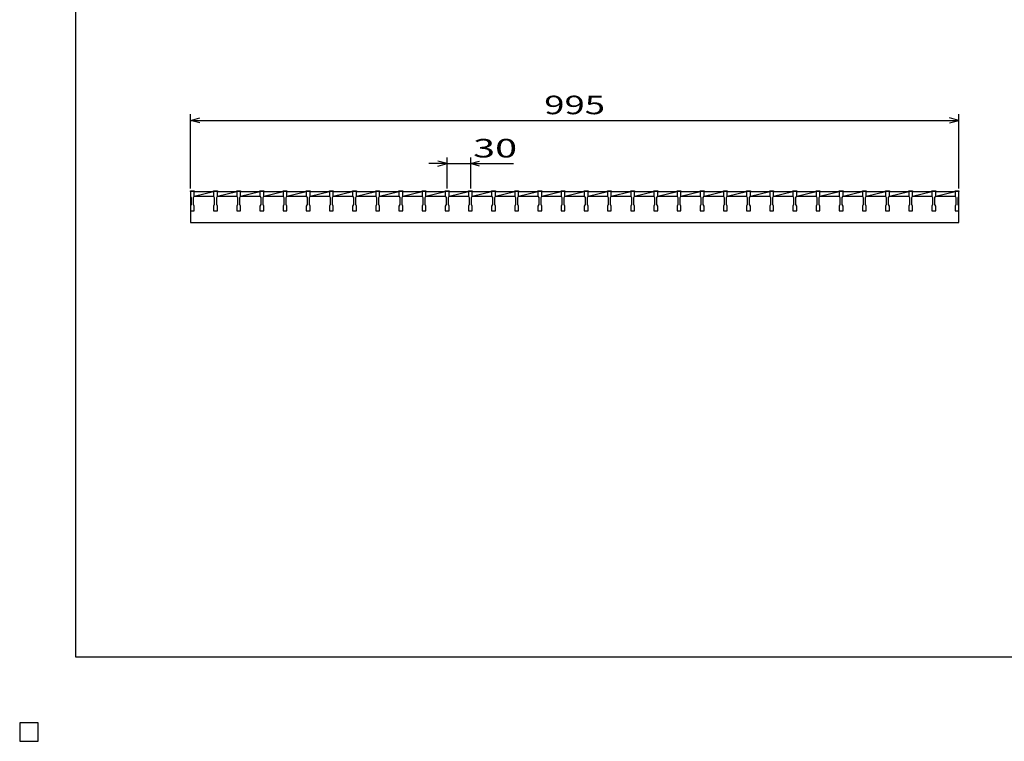
# Model space of a CAD drawing. Units: millimetres. Extents: x -182 to 173, y -128 to 105.
# Drawn here: x -182 to -23, y -128 to -11 of the extents above; entities that cross this region are included whole.
import ezdxf
from ezdxf.enums import TextEntityAlignment as Align

# ---------------------------------------------------------------- set-up
doc = ezdxf.new("R2010")
doc.units = ezdxf.units.MM
doc.header["$LTSCALE"] = 0.25
for name, color, linetype in [('16', 7, 'Continuous'), ('22', 7, 'Continuous'), ('24', 7, 'Continuous'), ('32', 7, 'Continuous')]:
    doc.layers.add(name, color=color, linetype=linetype)
doc.styles.add('dcStyle0', font='txt.shx', dxfattribs={"width": 0.833333, "bigfont": 'bigfont'})

msp = doc.modelspace()

# ---------------------------------------------------------------- linework, layer by layer
at = {"color": 150, "linetype": 'Continuous', "lineweight": 25}
for p, q in [((-172.9, -114.65), (-172.9, 105.35)), ((173.1, -114.65), (-172.9, -114.65)), ((-179, -125.25), (-182, -125.25)), ((-182, -125.25), (-182, -128.25)), ((-179, -125.25), (-182, -125.25)), ((-182, -125.25), (-182, -128.25)), ((-179, -125.25), (-182, -125.25)), ((-182, -125.25), (-182, -128.25)), ((-179, -125.25), (-182, -125.25)), ((-182, -125.25), (-182, -128.25)), ((-179, -125.25), (-182, -125.25)), ((-182, -125.25), (-182, -128.25)), ((-179, -128.25), (-179, -125.25)), ((-179, -128.25), (-179, -125.25)), ((-179, -128.25), (-179, -125.25)), ((-179, -128.25), (-179, -125.25)), ((-179, -128.25), (-179, -125.25)), ((-182, -128.25), (-179, -128.25)), ((-182, -128.25), (-179, -128.25)), ((-182, -128.25), (-179, -128.25)), ((-182, -128.25), (-179, -128.25)), ((-182, -128.25), (-179, -128.25))]:
    msp.add_line(p, q, dxfattribs=at)
at = {"layer": '16', "color": 3, "linetype": 'Continuous', "lineweight": 25}
for p, q in [((-154.38, -39.25), (-154.38, -39.16)), ((-154.38, -39.16), (-153.75, -39.16)), ((-154.38, -39.25), (-154.38, -40)), ((-153.75, -39.25), (-154.38, -39.25)), ((-154.38, -39.25), (-154.38, -44.25)), ((-153.75, -39.16), (-153.75, -39.25)), ((-153.75, -40), (-153.75, -39.25)), ((-153.75, -39.25), (-150.62, -39.25)), ((-153.75, -40), (-150.62, -39.25)), ((-150.62, -39.25), (-150.62, -39.16)), ((-150.62, -39.16), (-150, -39.16)), ((-150.62, -39.25), (-150.62, -40)), ((-150, -39.25), (-150.62, -39.25)), ((-150, -39.16), (-150, -39.25)), ((-150, -40), (-150, -39.25)), ((-150, -39.25), (-146.88, -39.25)), ((-150, -40), (-146.88, -39.25)), ((-146.88, -39.25), (-146.88, -39.16)), ((-146.88, -39.16), (-146.25, -39.16)), ((-146.88, -39.25), (-146.88, -40)), ((-146.25, -39.25), (-146.88, -39.25)), ((-146.25, -39.16), (-146.25, -39.25)), ((-146.25, -40), (-146.25, -39.25)), ((-146.25, -39.25), (-143.12, -39.25)), ((-146.25, -40), (-143.12, -39.25)), ((-143.12, -39.25), (-143.12, -39.16)), ((-143.12, -39.16), (-142.5, -39.16)), ((-143.12, -39.25), (-143.12, -40)), ((-142.5, -39.25), (-143.12, -39.25)), ((-142.5, -39.16), (-142.5, -39.25)), ((-142.5, -40), (-142.5, -39.25)), ((-142.5, -39.25), (-139.38, -39.25)), ((-142.5, -40), (-139.38, -39.25)), ((-139.38, -39.25), (-139.38, -39.16)), ((-139.38, -39.16), (-138.75, -39.16)), ((-139.38, -39.25), (-139.38, -40)), ((-138.75, -39.25), (-139.38, -39.25)), ((-138.75, -39.16), (-138.75, -39.25)), ((-138.75, -40), (-138.75, -39.25)), ((-138.75, -39.25), (-135.62, -39.25)), ((-138.75, -40), (-135.62, -39.25)), ((-135.62, -39.25), (-135.62, -39.16)), ((-135.62, -39.16), (-135, -39.16)), ((-135.62, -39.25), (-135.62, -40)), ((-135, -39.25), (-135.62, -39.25)), ((-135, -39.16), (-135, -39.25)), ((-135, -40), (-135, -39.25)), ((-135, -39.25), (-131.88, -39.25)), ((-135, -40), (-131.88, -39.25)), ((-131.88, -39.25), (-131.88, -39.16)), ((-131.88, -39.16), (-131.25, -39.16)), ((-131.88, -39.25), (-131.88, -40)), ((-131.25, -39.25), (-131.88, -39.25)), ((-131.25, -39.16), (-131.25, -39.25)), ((-131.25, -40), (-131.25, -39.25)), ((-131.25, -39.25), (-128.12, -39.25)), ((-131.25, -40), (-128.12, -39.25)), ((-128.12, -39.25), (-128.12, -39.16)), ((-128.12, -39.16), (-127.5, -39.16)), ((-128.12, -39.25), (-128.12, -40)), ((-127.5, -39.25), (-128.12, -39.25)), ((-127.5, -39.16), (-127.5, -39.25)), ((-127.5, -40), (-127.5, -39.25)), ((-127.5, -39.25), (-124.38, -39.25)), ((-127.5, -40), (-124.38, -39.25)), ((-124.38, -39.25), (-124.38, -39.16)), ((-124.38, -39.16), (-123.75, -39.16)), ((-124.38, -39.25), (-124.38, -40)), ((-123.75, -39.25), (-124.38, -39.25)), ((-123.75, -39.16), (-123.75, -39.25)), ((-123.75, -40), (-123.75, -39.25)), ((-123.75, -39.25), (-120.62, -39.25)), ((-123.75, -40), (-120.62, -39.25)), ((-120.62, -39.25), (-120.62, -39.16)), ((-120.62, -39.16), (-120, -39.16)), ((-120.62, -39.25), (-120.62, -40)), ((-120, -39.25), (-120.62, -39.25)), ((-120, -39.16), (-120, -39.25)), ((-120, -40), (-120, -39.25)), ((-120, -39.25), (-116.88, -39.25)), ((-120, -40), (-116.88, -39.25)), ((-116.88, -39.25), (-116.88, -39.16)), ((-116.88, -39.16), (-116.25, -39.16)), ((-116.88, -39.25), (-116.88, -40)), ((-116.25, -39.25), (-116.88, -39.25)), ((-116.25, -39.16), (-116.25, -39.25)), ((-116.25, -40), (-116.25, -39.25)), ((-116.25, -39.25), (-113.12, -39.25)), ((-116.25, -40), (-113.12, -39.25)), ((-113.12, -39.25), (-113.12, -39.16)), ((-113.12, -39.16), (-112.5, -39.16)), ((-113.12, -39.25), (-113.12, -40)), ((-112.5, -39.25), (-113.12, -39.25)), ((-112.5, -39.16), (-112.5, -39.25)), ((-112.5, -40), (-112.5, -39.25)), ((-112.5, -39.25), (-109.38, -39.25)), ((-112.5, -40), (-109.38, -39.25)), ((-109.38, -39.25), (-109.38, -39.16)), ((-109.38, -39.16), (-108.75, -39.16)), ((-109.38, -39.25), (-109.38, -40)), ((-108.75, -39.25), (-109.38, -39.25)), ((-108.75, -39.16), (-108.75, -39.25)), ((-108.75, -40), (-108.75, -39.25)), ((-108.75, -39.25), (-105.62, -39.25)), ((-108.75, -40), (-105.62, -39.25)), ((-105.62, -39.25), (-105.62, -39.16)), ((-105.62, -39.16), (-105, -39.16)), ((-105.62, -39.25), (-105.62, -40)), ((-105, -39.25), (-105.62, -39.25)), ((-105, -39.16), (-105, -39.25)), ((-105, -40), (-105, -39.25)), ((-105, -39.25), (-101.88, -39.25)), ((-105, -40), (-101.88, -39.25)), ((-101.88, -39.25), (-101.88, -39.16)), ((-101.88, -39.16), (-101.25, -39.16)), ((-101.88, -39.25), (-101.88, -40)), ((-101.25, -39.25), (-101.88, -39.25)), ((-101.25, -39.16), (-101.25, -39.25)), ((-101.25, -40), (-101.25, -39.25)), ((-101.25, -39.25), (-98.12, -39.25)), ((-101.25, -40), (-98.12, -39.25)), ((-98.12, -39.25), (-98.12, -39.16)), ((-98.12, -39.16), (-97.5, -39.16)), ((-98.12, -39.25), (-98.12, -40)), ((-97.5, -39.25), (-98.12, -39.25)), ((-97.5, -39.16), (-97.5, -39.25)), ((-97.5, -40), (-97.5, -39.25)), ((-97.5, -39.25), (-94.38, -39.25)), ((-97.5, -40), (-94.38, -39.25)), ((-94.38, -39.25), (-94.38, -39.16)), ((-94.38, -39.16), (-93.75, -39.16)), ((-94.38, -39.25), (-94.38, -40)), ((-93.75, -39.25), (-94.38, -39.25)), ((-93.75, -39.16), (-93.75, -39.25)), ((-93.75, -40), (-93.75, -39.25)), ((-93.75, -39.25), (-90.62, -39.25)), ((-93.75, -40), (-90.62, -39.25)), ((-90.62, -39.25), (-90.62, -39.16)), ((-90.62, -39.16), (-90, -39.16)), ((-90.62, -39.25), (-90.62, -40)), ((-90, -39.25), (-90.62, -39.25)), ((-90, -39.16), (-90, -39.25)), ((-90, -40), (-90, -39.25)), ((-90, -39.25), (-86.88, -39.25)), ((-90, -40), (-86.88, -39.25)), ((-86.88, -39.25), (-86.88, -39.16)), ((-86.88, -39.16), (-86.25, -39.16)), ((-86.88, -39.25), (-86.88, -40)), ((-86.25, -39.25), (-86.88, -39.25)), ((-86.25, -39.16), (-86.25, -39.25)), ((-86.25, -40), (-86.25, -39.25)), ((-86.25, -39.25), (-83.12, -39.25)), ((-86.25, -40), (-83.12, -39.25)), ((-83.12, -39.25), (-83.12, -39.16)), ((-83.12, -39.16), (-82.5, -39.16)), ((-83.12, -39.25), (-83.12, -40)), ((-82.5, -39.25), (-83.12, -39.25)), ((-82.5, -39.16), (-82.5, -39.25)), ((-82.5, -40), (-82.5, -39.25)), ((-82.5, -39.25), (-79.38, -39.25)), ((-82.5, -40), (-79.38, -39.25)), ((-79.38, -39.25), (-79.38, -39.16)), ((-79.38, -39.16), (-78.75, -39.16)), ((-79.38, -39.25), (-79.38, -40)), ((-78.75, -39.25), (-79.38, -39.25)), ((-78.75, -39.16), (-78.75, -39.25)), ((-78.75, -40), (-78.75, -39.25)), ((-78.75, -39.25), (-75.62, -39.25)), ((-78.75, -40), (-75.62, -39.25)), ((-75.62, -39.25), (-75.62, -39.16)), ((-75.62, -39.16), (-75, -39.16)), ((-75.62, -39.25), (-75.62, -40)), ((-75, -39.25), (-75.62, -39.25)), ((-75, -39.16), (-75, -39.25)), ((-75, -40), (-75, -39.25)), ((-75, -39.25), (-71.88, -39.25)), ((-75, -40), (-71.88, -39.25)), ((-71.88, -39.25), (-71.88, -39.16)), ((-71.88, -39.16), (-71.25, -39.16)), ((-71.88, -39.25), (-71.88, -40)), ((-71.25, -39.25), (-71.88, -39.25)), ((-71.25, -39.16), (-71.25, -39.25)), ((-71.25, -40), (-71.25, -39.25)), ((-71.25, -39.25), (-68.12, -39.25)), ((-71.25, -40), (-68.12, -39.25)), ((-68.12, -39.25), (-68.12, -39.16)), ((-68.12, -39.16), (-67.5, -39.16)), ((-68.12, -39.25), (-68.12, -40)), ((-67.5, -39.25), (-68.12, -39.25)), ((-67.5, -39.16), (-67.5, -39.25)), ((-67.5, -40), (-67.5, -39.25)), ((-67.5, -39.25), (-64.38, -39.25)), ((-67.5, -40), (-64.38, -39.25)), ((-64.38, -39.25), (-64.38, -39.16)), ((-64.38, -39.16), (-63.75, -39.16)), ((-64.38, -39.25), (-64.38, -40)), ((-63.75, -39.25), (-64.38, -39.25)), ((-63.75, -39.16), (-63.75, -39.25)), ((-63.75, -40), (-63.75, -39.25)), ((-63.75, -39.25), (-60.62, -39.25)), ((-63.75, -40), (-60.62, -39.25)), ((-60.62, -39.25), (-60.62, -39.16)), ((-60.62, -39.16), (-60, -39.16)), ((-60.62, -39.25), (-60.62, -40)), ((-60, -39.25), (-60.62, -39.25)), ((-60, -39.16), (-60, -39.25)), ((-60, -40), (-60, -39.25)), ((-60, -39.25), (-56.88, -39.25)), ((-60, -40), (-56.88, -39.25)), ((-56.88, -39.25), (-56.88, -39.16)), ((-56.88, -39.16), (-56.25, -39.16)), ((-56.88, -39.25), (-56.88, -40)), ((-56.25, -39.25), (-56.88, -39.25)), ((-56.25, -39.16), (-56.25, -39.25)), ((-56.25, -40), (-56.25, -39.25)), ((-56.25, -39.25), (-53.12, -39.25)), ((-56.25, -40), (-53.12, -39.25)), ((-53.12, -39.25), (-53.12, -39.16)), ((-53.12, -39.16), (-52.5, -39.16)), ((-53.12, -39.25), (-53.12, -40)), ((-52.5, -39.25), (-53.12, -39.25)), ((-52.5, -39.16), (-52.5, -39.25)), ((-52.5, -40), (-52.5, -39.25)), ((-52.5, -39.25), (-49.38, -39.25)), ((-52.5, -40), (-49.38, -39.25)), ((-49.38, -39.25), (-49.38, -39.16)), ((-49.38, -39.16), (-48.75, -39.16)), ((-49.38, -39.25), (-49.38, -40)), ((-48.75, -39.25), (-49.38, -39.25)), ((-48.75, -39.16), (-48.75, -39.25)), ((-48.75, -40), (-48.75, -39.25)), ((-48.75, -39.25), (-45.62, -39.25)), ((-48.75, -40), (-45.62, -39.25)), ((-45.62, -39.25), (-45.62, -39.16)), ((-45.62, -39.16), (-45, -39.16)), ((-45.62, -39.25), (-45.62, -40)), ((-45, -39.25), (-45.62, -39.25)), ((-45, -39.16), (-45, -39.25)), ((-45, -40), (-45, -39.25)), ((-45, -39.25), (-41.88, -39.25)), ((-45, -40), (-41.88, -39.25)), ((-41.88, -39.25), (-41.88, -39.16)), ((-41.88, -39.16), (-41.25, -39.16)), ((-41.88, -39.25), (-41.88, -40)), ((-41.25, -39.25), (-41.88, -39.25)), ((-41.25, -39.16), (-41.25, -39.25)), ((-41.25, -40), (-41.25, -39.25)), ((-41.25, -39.25), (-38.12, -39.25)), ((-41.25, -40), (-38.12, -39.25)), ((-38.12, -39.25), (-38.12, -39.16)), ((-38.12, -39.16), (-37.5, -39.16)), ((-38.12, -39.25), (-38.12, -40)), ((-37.5, -39.25), (-38.12, -39.25)), ((-37.5, -39.16), (-37.5, -39.25)), ((-37.5, -40), (-37.5, -39.25)), ((-37.5, -39.25), (-34.38, -39.25)), ((-37.5, -40), (-34.38, -39.25)), ((-34.38, -39.25), (-34.38, -39.16)), ((-34.38, -39.16), (-33.75, -39.16)), ((-34.38, -39.25), (-34.38, -40)), ((-33.75, -39.25), (-34.38, -39.25)), ((-33.75, -39.16), (-33.75, -39.25)), ((-33.75, -40), (-33.75, -39.25)), ((-33.75, -39.25), (-30.62, -39.25)), ((-33.75, -40), (-30.62, -39.25)), ((-30.62, -39.25), (-30.62, -39.16)), ((-30.62, -39.16), (-30, -39.16)), ((-30.62, -39.25), (-30.62, -40)), ((-30, -39.25), (-30.62, -39.25)), ((-30, -39.16), (-30, -39.25)), ((-30, -40), (-30, -39.25)), ((-30, -44.25), (-30, -39.25)), ((-154.38, -40), (-154.25, -40.25)), ((-154.25, -41.38), (-154.38, -41.62)), ((-154.25, -40.25), (-154.25, -41.38)), ((-153.88, -40.25), (-153.75, -40)), ((-153.88, -41.38), (-153.88, -40.25)), ((-153.75, -41.62), (-153.88, -41.38)), ((-153.75, -40), (-150.62, -40)), ((-150.62, -40), (-150.5, -40.25)), ((-150.5, -41.38), (-150.62, -41.62)), ((-150.5, -40.25), (-150.5, -41.38)), ((-150.12, -40.25), (-150, -40)), ((-150.12, -41.38), (-150.12, -40.25)), ((-150, -41.62), (-150.12, -41.38)), ((-150, -40), (-146.88, -40)), ((-146.88, -40), (-146.75, -40.25)), ((-146.75, -41.38), (-146.88, -41.62)), ((-146.75, -40.25), (-146.75, -41.38)), ((-146.38, -40.25), (-146.25, -40)), ((-146.38, -41.38), (-146.38, -40.25)), ((-146.25, -41.62), (-146.38, -41.38)), ((-146.25, -40), (-143.12, -40)), ((-143.12, -40), (-143, -40.25)), ((-143, -41.38), (-143.12, -41.62)), ((-143, -40.25), (-143, -41.38)), ((-142.62, -40.25), (-142.5, -40)), ((-142.62, -41.38), (-142.62, -40.25)), ((-142.5, -41.62), (-142.62, -41.38)), ((-142.5, -40), (-139.38, -40)), ((-139.38, -40), (-139.25, -40.25)), ((-139.25, -41.38), (-139.38, -41.62)), ((-139.25, -40.25), (-139.25, -41.38)), ((-138.88, -40.25), (-138.75, -40)), ((-138.88, -41.38), (-138.88, -40.25)), ((-138.75, -41.62), (-138.88, -41.38)), ((-138.75, -40), (-135.62, -40)), ((-135.62, -40), (-135.5, -40.25)), ((-135.5, -41.38), (-135.62, -41.62)), ((-135.5, -40.25), (-135.5, -41.38)), ((-135.12, -40.25), (-135, -40)), ((-135.12, -41.38), (-135.12, -40.25)), ((-135, -41.62), (-135.12, -41.38)), ((-135, -40), (-131.88, -40)), ((-131.88, -40), (-131.75, -40.25)), ((-131.75, -41.38), (-131.88, -41.62)), ((-131.75, -40.25), (-131.75, -41.38)), ((-131.38, -40.25), (-131.25, -40)), ((-131.38, -41.38), (-131.38, -40.25)), ((-131.25, -41.62), (-131.38, -41.38)), ((-131.25, -40), (-128.12, -40)), ((-128.12, -40), (-128, -40.25)), ((-128, -41.38), (-128.12, -41.62)), ((-128, -40.25), (-128, -41.38)), ((-127.62, -40.25), (-127.5, -40)), ((-127.62, -41.38), (-127.62, -40.25)), ((-127.5, -41.62), (-127.62, -41.38)), ((-127.5, -40), (-124.38, -40)), ((-124.38, -40), (-124.25, -40.25)), ((-124.25, -41.38), (-124.38, -41.62)), ((-124.25, -40.25), (-124.25, -41.38)), ((-123.88, -40.25), (-123.75, -40)), ((-123.88, -41.38), (-123.88, -40.25)), ((-123.75, -41.62), (-123.88, -41.38)), ((-123.75, -40), (-120.62, -40)), ((-120.62, -40), (-120.5, -40.25)), ((-120.5, -41.38), (-120.62, -41.62)), ((-120.5, -40.25), (-120.5, -41.38)), ((-120.12, -40.25), (-120, -40)), ((-120.12, -41.38), (-120.12, -40.25)), ((-120, -41.62), (-120.12, -41.38)), ((-120, -40), (-116.88, -40)), ((-116.88, -40), (-116.75, -40.25)), ((-116.75, -41.38), (-116.88, -41.62)), ((-116.75, -40.25), (-116.75, -41.38)), ((-116.38, -40.25), (-116.25, -40)), ((-116.38, -41.38), (-116.38, -40.25)), ((-116.25, -41.62), (-116.38, -41.38)), ((-116.25, -40), (-113.12, -40)), ((-113.12, -40), (-113, -40.25)), ((-113, -41.38), (-113.12, -41.62)), ((-113, -40.25), (-113, -41.38)), ((-112.62, -40.25), (-112.5, -40)), ((-112.62, -41.38), (-112.62, -40.25)), ((-112.5, -41.62), (-112.62, -41.38)), ((-112.5, -40), (-109.38, -40)), ((-109.38, -40), (-109.25, -40.25)), ((-109.25, -41.38), (-109.38, -41.62)), ((-109.25, -40.25), (-109.25, -41.38)), ((-108.88, -40.25), (-108.75, -40)), ((-108.88, -41.38), (-108.88, -40.25)), ((-108.75, -41.62), (-108.88, -41.38)), ((-108.75, -40), (-105.62, -40)), ((-105.62, -40), (-105.5, -40.25)), ((-105.5, -41.38), (-105.62, -41.62)), ((-105.5, -40.25), (-105.5, -41.38)), ((-105.12, -40.25), (-105, -40)), ((-105.12, -41.38), (-105.12, -40.25)), ((-105, -41.62), (-105.12, -41.38)), ((-105, -40), (-101.88, -40)), ((-101.88, -40), (-101.75, -40.25)), ((-101.75, -41.38), (-101.88, -41.62)), ((-101.75, -40.25), (-101.75, -41.38)), ((-101.38, -40.25), (-101.25, -40)), ((-101.38, -41.38), (-101.38, -40.25)), ((-101.25, -41.62), (-101.38, -41.38)), ((-101.25, -40), (-98.12, -40)), ((-98.12, -40), (-98, -40.25)), ((-98, -41.38), (-98.12, -41.62)), ((-98, -40.25), (-98, -41.38)), ((-97.62, -40.25), (-97.5, -40)), ((-97.62, -41.38), (-97.62, -40.25)), ((-97.5, -41.62), (-97.62, -41.38)), ((-97.5, -40), (-94.38, -40)), ((-94.38, -40), (-94.25, -40.25)), ((-94.25, -41.38), (-94.38, -41.62)), ((-94.25, -40.25), (-94.25, -41.38)), ((-93.88, -40.25), (-93.75, -40)), ((-93.88, -41.38), (-93.88, -40.25)), ((-93.75, -41.62), (-93.88, -41.38)), ((-93.75, -40), (-90.62, -40)), ((-90.62, -40), (-90.5, -40.25)), ((-90.5, -41.38), (-90.62, -41.62)), ((-90.5, -40.25), (-90.5, -41.38)), ((-90.12, -40.25), (-90, -40)), ((-90.12, -41.38), (-90.12, -40.25)), ((-90, -41.62), (-90.12, -41.38)), ((-90, -40), (-86.88, -40)), ((-86.88, -40), (-86.75, -40.25)), ((-86.75, -41.38), (-86.88, -41.62)), ((-86.75, -40.25), (-86.75, -41.38)), ((-86.38, -40.25), (-86.25, -40)), ((-86.38, -41.38), (-86.38, -40.25)), ((-86.25, -41.62), (-86.38, -41.38)), ((-86.25, -40), (-83.12, -40)), ((-83.12, -40), (-83, -40.25)), ((-83, -41.38), (-83.12, -41.62)), ((-83, -40.25), (-83, -41.38)), ((-82.62, -40.25), (-82.5, -40)), ((-82.62, -41.38), (-82.62, -40.25)), ((-82.5, -41.62), (-82.62, -41.38)), ((-82.5, -40), (-79.38, -40)), ((-79.38, -40), (-79.25, -40.25)), ((-79.25, -41.38), (-79.38, -41.62)), ((-79.25, -40.25), (-79.25, -41.38)), ((-78.88, -40.25), (-78.75, -40)), ((-78.88, -41.38), (-78.88, -40.25)), ((-78.75, -41.62), (-78.88, -41.38)), ((-78.75, -40), (-75.62, -40)), ((-75.62, -40), (-75.5, -40.25)), ((-75.5, -41.38), (-75.62, -41.62)), ((-75.5, -40.25), (-75.5, -41.38)), ((-75.12, -40.25), (-75, -40)), ((-75.12, -41.38), (-75.12, -40.25)), ((-75, -41.62), (-75.12, -41.38)), ((-75, -40), (-71.88, -40)), ((-71.88, -40), (-71.75, -40.25)), ((-71.75, -41.38), (-71.88, -41.62)), ((-71.75, -40.25), (-71.75, -41.38)), ((-71.38, -40.25), (-71.25, -40)), ((-71.38, -41.38), (-71.38, -40.25)), ((-71.25, -41.62), (-71.38, -41.38)), ((-71.25, -40), (-68.12, -40)), ((-68.12, -40), (-68, -40.25)), ((-68, -41.38), (-68.12, -41.62)), ((-68, -40.25), (-68, -41.38)), ((-67.62, -40.25), (-67.5, -40)), ((-67.62, -41.38), (-67.62, -40.25)), ((-67.5, -41.62), (-67.62, -41.38)), ((-67.5, -40), (-64.38, -40)), ((-64.38, -40), (-64.25, -40.25)), ((-64.25, -41.38), (-64.38, -41.62)), ((-64.25, -40.25), (-64.25, -41.38)), ((-63.88, -40.25), (-63.75, -40)), ((-63.88, -41.38), (-63.88, -40.25)), ((-63.75, -41.62), (-63.88, -41.38)), ((-63.75, -40), (-60.62, -40)), ((-60.62, -40), (-60.5, -40.25)), ((-60.5, -41.38), (-60.62, -41.62)), ((-60.5, -40.25), (-60.5, -41.38)), ((-60.12, -40.25), (-60, -40)), ((-60.12, -41.38), (-60.12, -40.25)), ((-60, -41.62), (-60.12, -41.38)), ((-60, -40), (-56.88, -40)), ((-56.88, -40), (-56.75, -40.25)), ((-56.75, -41.38), (-56.88, -41.62)), ((-56.75, -40.25), (-56.75, -41.38)), ((-56.38, -40.25), (-56.25, -40)), ((-56.38, -41.38), (-56.38, -40.25)), ((-56.25, -41.62), (-56.38, -41.38)), ((-56.25, -40), (-53.12, -40)), ((-53.12, -40), (-53, -40.25)), ((-53, -41.38), (-53.12, -41.62)), ((-53, -40.25), (-53, -41.38)), ((-52.62, -40.25), (-52.5, -40)), ((-52.62, -41.38), (-52.62, -40.25)), ((-52.5, -41.62), (-52.62, -41.38)), ((-52.5, -40), (-49.38, -40)), ((-49.38, -40), (-49.25, -40.25)), ((-49.25, -41.38), (-49.38, -41.62)), ((-49.25, -40.25), (-49.25, -41.38)), ((-48.88, -40.25), (-48.75, -40)), ((-48.88, -41.38), (-48.88, -40.25)), ((-48.75, -41.62), (-48.88, -41.38)), ((-48.75, -40), (-45.62, -40)), ((-45.62, -40), (-45.5, -40.25)), ((-45.5, -41.38), (-45.62, -41.62)), ((-45.5, -40.25), (-45.5, -41.38)), ((-45.12, -40.25), (-45, -40)), ((-45.12, -41.38), (-45.12, -40.25)), ((-45, -41.62), (-45.12, -41.38)), ((-45, -40), (-41.88, -40)), ((-41.88, -40), (-41.75, -40.25)), ((-41.75, -41.38), (-41.88, -41.62)), ((-41.75, -40.25), (-41.75, -41.38)), ((-41.38, -40.25), (-41.25, -40)), ((-41.38, -41.38), (-41.38, -40.25)), ((-41.25, -41.62), (-41.38, -41.38)), ((-41.25, -40), (-38.12, -40)), ((-38.12, -40), (-38, -40.25)), ((-38, -41.38), (-38.12, -41.62)), ((-38, -40.25), (-38, -41.38)), ((-37.62, -40.25), (-37.5, -40)), ((-37.62, -41.38), (-37.62, -40.25)), ((-37.5, -41.62), (-37.62, -41.38)), ((-37.5, -40), (-34.38, -40)), ((-34.38, -40), (-34.25, -40.25)), ((-34.25, -41.38), (-34.38, -41.62)), ((-34.25, -40.25), (-34.25, -41.38)), ((-33.88, -40.25), (-33.75, -40)), ((-33.88, -41.38), (-33.88, -40.25)), ((-33.75, -41.62), (-33.88, -41.38)), ((-33.75, -40), (-30.62, -40)), ((-30.62, -40), (-30.5, -40.25)), ((-30.5, -41.38), (-30.62, -41.62)), ((-30.5, -40.25), (-30.5, -41.38)), ((-30.12, -40.25), (-30, -40)), ((-30.12, -41.38), (-30.12, -40.25)), ((-30, -41.62), (-30.12, -41.38)), ((-154.38, -41.62), (-154.38, -42.38)), ((-154.38, -42.38), (-153.75, -42.38)), ((-153.75, -42.38), (-153.75, -41.62)), ((-150.62, -41.62), (-150.62, -42.38)), ((-150.62, -42.38), (-150, -42.38)), ((-150, -42.38), (-150, -41.62)), ((-146.88, -41.62), (-146.88, -42.38)), ((-146.88, -42.38), (-146.25, -42.38)), ((-146.25, -42.38), (-146.25, -41.62)), ((-143.12, -41.62), (-143.12, -42.38)), ((-143.12, -42.38), (-142.5, -42.38)), ((-142.5, -42.38), (-142.5, -41.62)), ((-139.38, -41.62), (-139.38, -42.38)), ((-139.38, -42.38), (-138.75, -42.38)), ((-138.75, -42.38), (-138.75, -41.62)), ((-135.62, -41.62), (-135.62, -42.38)), ((-135.62, -42.38), (-135, -42.38)), ((-135, -42.38), (-135, -41.62)), ((-131.88, -41.62), (-131.88, -42.38)), ((-131.88, -42.38), (-131.25, -42.38)), ((-131.25, -42.38), (-131.25, -41.62)), ((-128.12, -41.62), (-128.12, -42.38)), ((-128.12, -42.38), (-127.5, -42.38)), ((-127.5, -42.38), (-127.5, -41.62)), ((-124.38, -41.62), (-124.38, -42.38)), ((-124.38, -42.38), (-123.75, -42.38)), ((-123.75, -42.38), (-123.75, -41.62)), ((-120.62, -41.62), (-120.62, -42.38)), ((-120.62, -42.38), (-120, -42.38)), ((-120, -42.38), (-120, -41.62)), ((-116.88, -41.62), (-116.88, -42.38)), ((-116.88, -42.38), (-116.25, -42.38)), ((-116.25, -42.38), (-116.25, -41.62)), ((-113.12, -41.62), (-113.12, -42.38)), ((-113.12, -42.38), (-112.5, -42.38)), ((-112.5, -42.38), (-112.5, -41.62)), ((-109.38, -41.62), (-109.38, -42.38)), ((-109.38, -42.38), (-108.75, -42.38)), ((-108.75, -42.38), (-108.75, -41.62)), ((-105.62, -41.62), (-105.62, -42.38)), ((-105.62, -42.38), (-105, -42.38)), ((-105, -42.38), (-105, -41.62)), ((-101.88, -41.62), (-101.88, -42.38)), ((-101.88, -42.38), (-101.25, -42.38)), ((-101.25, -42.38), (-101.25, -41.62)), ((-98.12, -41.62), (-98.12, -42.38)), ((-98.12, -42.38), (-97.5, -42.38)), ((-97.5, -42.38), (-97.5, -41.62)), ((-94.38, -41.62), (-94.38, -42.38)), ((-94.38, -42.38), (-93.75, -42.38)), ((-93.75, -42.38), (-93.75, -41.62)), ((-90.62, -41.62), (-90.62, -42.38)), ((-90.62, -42.38), (-90, -42.38)), ((-90, -42.38), (-90, -41.62)), ((-86.88, -41.62), (-86.88, -42.38)), ((-86.88, -42.38), (-86.25, -42.38)), ((-86.25, -42.38), (-86.25, -41.62)), ((-83.12, -41.62), (-83.12, -42.38)), ((-83.12, -42.38), (-82.5, -42.38)), ((-82.5, -42.38), (-82.5, -41.62)), ((-79.38, -41.62), (-79.38, -42.38)), ((-79.38, -42.38), (-78.75, -42.38)), ((-78.75, -42.38), (-78.75, -41.62)), ((-75.62, -41.62), (-75.62, -42.38)), ((-75.62, -42.38), (-75, -42.38)), ((-75, -42.38), (-75, -41.62)), ((-71.88, -41.62), (-71.88, -42.38)), ((-71.88, -42.38), (-71.25, -42.38)), ((-71.25, -42.38), (-71.25, -41.62)), ((-68.12, -41.62), (-68.12, -42.38)), ((-68.12, -42.38), (-67.5, -42.38)), ((-67.5, -42.38), (-67.5, -41.62)), ((-64.38, -41.62), (-64.38, -42.38)), ((-64.38, -42.38), (-63.75, -42.38)), ((-63.75, -42.38), (-63.75, -41.62)), ((-60.62, -41.62), (-60.62, -42.38)), ((-60.62, -42.38), (-60, -42.38)), ((-60, -42.38), (-60, -41.62)), ((-56.88, -41.62), (-56.88, -42.38)), ((-56.88, -42.38), (-56.25, -42.38)), ((-56.25, -42.38), (-56.25, -41.62)), ((-53.12, -41.62), (-53.12, -42.38)), ((-53.12, -42.38), (-52.5, -42.38)), ((-52.5, -42.38), (-52.5, -41.62)), ((-49.38, -41.62), (-49.38, -42.38)), ((-49.38, -42.38), (-48.75, -42.38)), ((-48.75, -42.38), (-48.75, -41.62)), ((-45.62, -41.62), (-45.62, -42.38)), ((-45.62, -42.38), (-45, -42.38)), ((-45, -42.38), (-45, -41.62)), ((-41.88, -41.62), (-41.88, -42.38)), ((-41.88, -42.38), (-41.25, -42.38)), ((-41.25, -42.38), (-41.25, -41.62)), ((-38.12, -41.62), (-38.12, -42.38)), ((-38.12, -42.38), (-37.5, -42.38)), ((-37.5, -42.38), (-37.5, -41.62)), ((-34.38, -41.62), (-34.38, -42.38)), ((-34.38, -42.38), (-33.75, -42.38)), ((-33.75, -42.38), (-33.75, -41.62)), ((-30.62, -41.62), (-30.62, -42.38)), ((-30.62, -42.38), (-30, -42.38)), ((-30, -42.38), (-30, -41.62)), ((-154.38, -44.25), (-30, -44.25)), ((-179, -125.25), (-182, -125.25)), ((-182, -125.25), (-182, -128.25)), ((-179, -125.25), (-182, -125.25)), ((-182, -125.25), (-182, -128.25)), ((-179, -125.25), (-182, -125.25)), ((-182, -125.25), (-182, -128.25)), ((-179, -125.25), (-182, -125.25)), ((-182, -125.25), (-182, -128.25)), ((-179, -125.25), (-182, -125.25)), ((-182, -125.25), (-182, -128.25)), ((-179, -128.25), (-179, -125.25)), ((-179, -128.25), (-179, -125.25)), ((-179, -128.25), (-179, -125.25)), ((-179, -128.25), (-179, -125.25)), ((-179, -128.25), (-179, -125.25)), ((-182, -128.25), (-179, -128.25)), ((-182, -128.25), (-179, -128.25)), ((-182, -128.25), (-179, -128.25)), ((-182, -128.25), (-179, -128.25)), ((-182, -128.25), (-179, -128.25))]:
    msp.add_line(p, q, dxfattribs=at)
at = {"layer": '22', "color": 4, "linetype": 'Continuous', "lineweight": 25}
for p, q in [((-154.38, -38.75), (-154.38, -26.75)), ((-30, -38.75), (-30, -26.75)), ((-154.38, -27.75), (-152.87, -27.35)), ((-152.87, -28.15), (-154.38, -27.75)), ((-154.38, -27.75), (-30, -27.75)), ((-30, -27.75), (-31.5, -27.35)), ((-31.5, -28.15), (-30, -27.75)), ((-112.81, -34.75), (-115.81, -34.75)), ((-112.81, -34.75), (-114.31, -34.35)), ((-114.31, -35.15), (-112.81, -34.75)), ((-112.81, -38.75), (-112.81, -33.75)), ((-112.81, -34.75), (-109.06, -34.75)), ((-109.06, -33.75), (-109.06, -38.75)), ((-109.06, -34.75), (-107.56, -34.35)), ((-107.56, -35.15), (-109.06, -34.75)), ((-109.06, -34.75), (-102.06, -34.75))]:
    msp.add_line(p, q, dxfattribs=at)
at = {"layer": '22', "color": 2, "linetype": 'Continuous', "lineweight": 25}
for p, q in [((-179, -125.25), (-182, -125.25)), ((-182, -125.25), (-182, -128.25)), ((-179, -125.25), (-182, -125.25)), ((-182, -125.25), (-182, -128.25)), ((-179, -125.25), (-182, -125.25)), ((-182, -125.25), (-182, -128.25)), ((-179, -128.25), (-179, -125.25)), ((-179, -128.25), (-179, -125.25)), ((-179, -128.25), (-179, -125.25)), ((-182, -128.25), (-179, -128.25)), ((-182, -128.25), (-179, -128.25)), ((-182, -128.25), (-179, -128.25))]:
    msp.add_line(p, q, dxfattribs=at)
at = {"layer": '24', "color": 4, "linetype": 'Continuous', "lineweight": 25}
for p, q in [((-179, -125.25), (-182, -125.25)), ((-182, -125.25), (-182, -128.25)), ((-179, -125.25), (-182, -125.25)), ((-182, -125.25), (-182, -128.25)), ((-179, -125.25), (-182, -125.25)), ((-182, -125.25), (-182, -128.25)), ((-179, -128.25), (-179, -125.25)), ((-179, -128.25), (-179, -125.25)), ((-179, -128.25), (-179, -125.25)), ((-182, -128.25), (-179, -128.25)), ((-182, -128.25), (-179, -128.25)), ((-182, -128.25), (-179, -128.25))]:
    msp.add_line(p, q, dxfattribs=at)
at = {"layer": '32', "color": 4, "linetype": 'Continuous', "lineweight": 25}
for p, q in [((-179, -125.25), (-182, -125.25)), ((-182, -125.25), (-182, -128.25)), ((-179, -125.25), (-182, -125.25)), ((-182, -125.25), (-182, -128.25)), ((-179, -125.25), (-182, -125.25)), ((-182, -125.25), (-182, -128.25)), ((-179, -125.25), (-182, -125.25)), ((-182, -125.25), (-182, -128.25)), ((-179, -125.25), (-182, -125.25)), ((-182, -125.25), (-182, -128.25)), ((-179, -128.25), (-179, -125.25)), ((-179, -128.25), (-179, -125.25)), ((-179, -128.25), (-179, -125.25)), ((-179, -128.25), (-179, -125.25)), ((-179, -128.25), (-179, -125.25)), ((-182, -128.25), (-179, -128.25)), ((-182, -128.25), (-179, -128.25)), ((-182, -128.25), (-179, -128.25)), ((-182, -128.25), (-179, -128.25)), ((-182, -128.25), (-179, -128.25))]:
    msp.add_line(p, q, dxfattribs=at)

# ---------------------------------------------------------------- texts
at = {"layer": '22', "color": 2, "style": 'dcStyle0', "width": 0.833333}
for s, p, p2 in [(' 995 ', (-98.44, -26.75), (-85.94, -26.75)), (' 30 ', (-110.06, -33.75), (-100.06, -33.75))]:
    msp.add_text(s, height=3, dxfattribs=at).set_placement(p, p2, align=Align.FIT)

doc.saveas('drawing.dxf')
